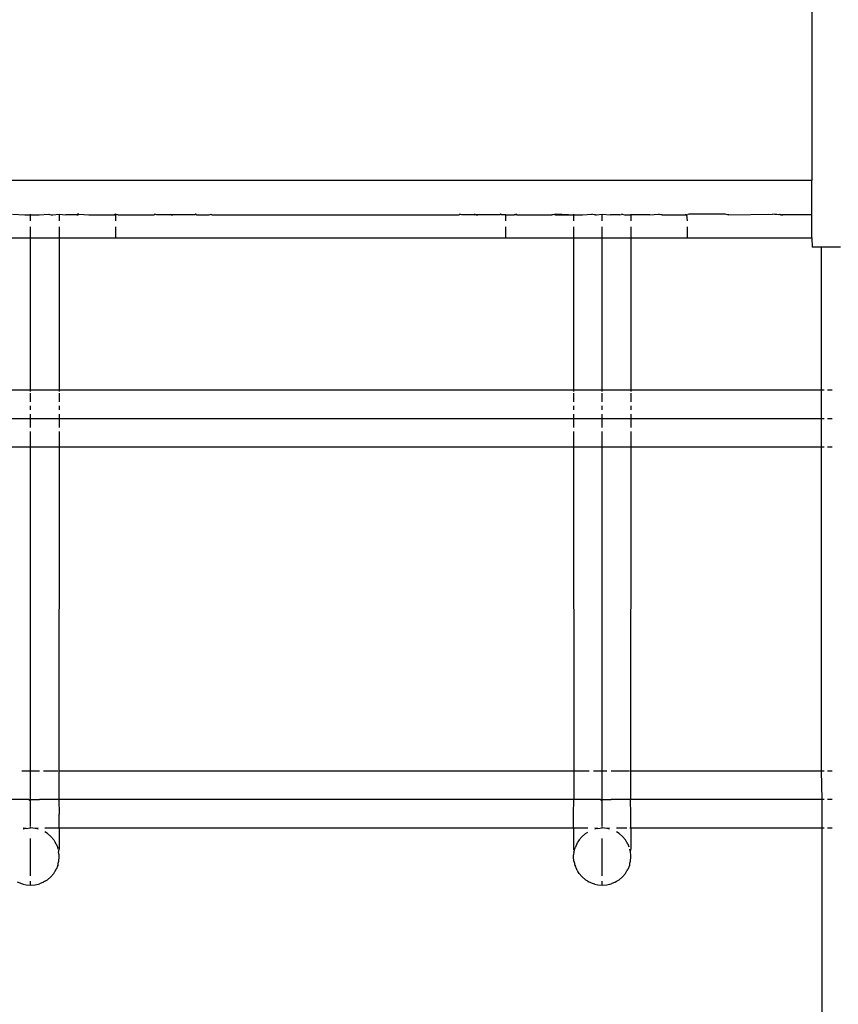
# Model space of a CAD drawing. Extents: x -2478 to 2176, y -2333 to 2179.
# Drawn here: x -1291 to -1248, y -542 to -490 of the extents above; entities that cross this region are included whole.
import ezdxf

# ---------------------------------------------------------------- set-up
doc = ezdxf.new("R2010")
doc.units = 0
doc.layers.get('0').update_dxf_attribs({"linetype": 'CONTINUOUS'})

msp = doc.modelspace()

# ---------------------------------------------------------------- linework, layer by layer
for p, q in [((-1248.934, -489.059), (-1248.934, -498.559)), ((-1248.934, -498.559), (-1781.934, -498.559)), ((-1248.934, -500.359), (-1248.934, -498.559)), ((-1290.888, -500.322), (-1290.234, -500.359)), ((-1290.234, -500.359), (-1289.934, -500.359)), ((-1289.934, -500.359), (-1289.934, -500.322)), ((-1289.934, -500.359), (-1289.491, -500.359)), ((-1289.934, -500.68), (-1289.934, -500.359)), ((-1289.491, -500.359), (-1288.981, -500.322)), ((-1288.981, -500.322), (-1288.925, -500.341)), ((-1288.925, -500.341), (-1288.86, -500.354)), ((-1288.86, -500.354), (-1288.794, -500.359)), ((-1288.794, -500.359), (-1288.766, -500.359)), ((-1288.766, -500.359), (-1288.434, -500.322)), ((-1288.434, -500.322), (-1288.078, -500.359)), ((-1288.434, -500.322), (-1288.434, -500.68)), ((-1287.575, -500.359), (-1288.078, -500.359)), ((-1287.508, -500.354), (-1287.575, -500.359)), ((-1287.465, -500.33), (-1287.508, -500.354)), ((-1287.508, -500.354), (-1287.442, -500.359)), ((-1287.408, -500.322), (-1287.465, -500.33)), ((-1287.465, -500.33), (-1287.439, -500.322)), ((-1287.442, -500.359), (-1287.408, -500.322)), ((-1287.439, -500.322), (-1287.408, -500.322)), ((-1287.408, -500.322), (-1286.875, -500.359)), ((-1286.875, -500.359), (-1285.543, -500.359)), ((-1285.481, -500.322), (-1285.543, -500.359)), ((-1285.543, -500.359), (-1285.484, -500.359)), ((-1285.484, -500.359), (-1285.484, -500.68)), ((-1285.481, -500.322), (-1285.425, -500.341)), ((-1285.36, -500.354), (-1285.425, -500.341)), ((-1285.36, -500.354), (-1285.294, -500.359)), ((-1285.294, -500.359), (-1283.451, -500.359)), ((-1283.451, -500.359), (-1283.408, -500.322)), ((-1283.306, -500.359), (-1283.408, -500.322)), ((-1282.637, -500.359), (-1283.306, -500.359)), ((-1282.637, -500.359), (-1282.603, -500.335)), ((-1282.603, -500.335), (-1282.629, -500.322)), ((-1282.528, -500.353), (-1282.603, -500.335)), ((-1282.603, -500.335), (-1282.554, -500.359)), ((-1282.554, -500.359), (-1282.495, -500.359)), ((-1282.528, -500.353), (-1282.495, -500.359)), ((-1282.462, -500.359), (-1282.528, -500.353)), ((-1282.495, -500.359), (-1282.462, -500.359)), ((-1281.406, -500.359), (-1282.462, -500.359)), ((-1281.341, -500.353), (-1281.406, -500.359)), ((-1281.373, -500.359), (-1281.406, -500.359)), ((-1281.341, -500.353), (-1281.373, -500.359)), ((-1281.314, -500.359), (-1281.373, -500.359)), ((-1281.258, -500.322), (-1281.341, -500.353)), ((-1281.258, -500.322), (-1281.314, -500.359)), ((-1281.258, -500.322), (-1281.225, -500.322)), ((-1281.231, -500.359), (-1281.258, -500.322)), ((-1281.231, -500.359), (-1280.563, -500.359)), ((-1280.563, -500.359), (-1280.461, -500.322)), ((-1280.461, -500.322), (-1280.418, -500.359)), ((-1280.418, -500.359), (-1267.451, -500.359)), ((-1267.451, -500.359), (-1267.408, -500.322)), ((-1267.306, -500.359), (-1267.408, -500.322)), ((-1266.637, -500.359), (-1267.306, -500.359)), ((-1266.637, -500.359), (-1266.603, -500.335)), ((-1266.603, -500.335), (-1266.629, -500.322)), ((-1266.528, -500.353), (-1266.603, -500.335)), ((-1266.603, -500.335), (-1266.554, -500.359)), ((-1266.554, -500.359), (-1266.495, -500.359)), ((-1266.528, -500.353), (-1266.495, -500.359)), ((-1266.462, -500.359), (-1266.528, -500.353)), ((-1266.495, -500.359), (-1266.462, -500.359)), ((-1265.406, -500.359), (-1266.462, -500.359)), ((-1265.341, -500.353), (-1265.406, -500.359)), ((-1265.373, -500.359), (-1265.406, -500.359)), ((-1265.341, -500.353), (-1265.373, -500.359)), ((-1265.314, -500.359), (-1265.373, -500.359)), ((-1265.258, -500.322), (-1265.341, -500.353)), ((-1265.258, -500.322), (-1265.314, -500.359)), ((-1265.258, -500.322), (-1265.225, -500.322)), ((-1265.231, -500.359), (-1265.258, -500.322)), ((-1264.999, -500.359), (-1265.231, -500.359)), ((-1264.984, -500.68), (-1264.999, -500.359)), ((-1264.999, -500.359), (-1264.563, -500.359)), ((-1264.563, -500.359), (-1264.461, -500.322)), ((-1264.418, -500.359), (-1264.563, -500.359)), ((-1264.418, -500.359), (-1264.461, -500.322)), ((-1264.418, -500.359), (-1262.575, -500.359)), ((-1262.508, -500.354), (-1262.575, -500.359)), ((-1262.444, -500.341), (-1262.508, -500.354)), ((-1262.388, -500.322), (-1262.444, -500.341)), ((-1262.444, -500.341), (-1262.391, -500.359)), ((-1262.391, -500.359), (-1261.702, -500.359)), ((-1261.702, -500.359), (-1262.388, -500.322)), ((-1261.702, -500.359), (-1261.434, -500.359)), ((-1261.434, -500.322), (-1261.434, -500.359)), ((-1261.434, -500.359), (-1260.977, -500.359)), ((-1261.434, -500.359), (-1261.434, -500.68)), ((-1260.977, -500.359), (-1260.481, -500.322)), ((-1260.425, -500.341), (-1260.481, -500.322)), ((-1260.36, -500.354), (-1260.425, -500.341)), ((-1260.294, -500.359), (-1260.36, -500.354)), ((-1260.294, -500.359), (-1260.234, -500.359)), ((-1260.234, -500.359), (-1259.934, -500.322)), ((-1259.934, -500.322), (-1259.491, -500.359)), ((-1259.934, -500.68), (-1259.934, -500.322)), ((-1259.075, -500.359), (-1259.491, -500.359)), ((-1259.008, -500.354), (-1259.075, -500.359)), ((-1259.008, -500.354), (-1258.944, -500.341)), ((-1258.888, -500.322), (-1258.944, -500.341)), ((-1258.888, -500.322), (-1258.766, -500.359)), ((-1258.766, -500.359), (-1258.434, -500.359)), ((-1258.434, -500.322), (-1258.434, -500.359)), ((-1258.434, -500.359), (-1258.434, -500.68)), ((-1257.442, -500.359), (-1258.434, -500.359)), ((-1257.442, -500.359), (-1256.981, -500.322)), ((-1256.925, -500.341), (-1256.981, -500.322)), ((-1256.86, -500.354), (-1256.925, -500.341)), ((-1256.794, -500.359), (-1256.86, -500.354)), ((-1256.794, -500.359), (-1255.575, -500.359)), ((-1255.508, -500.354), (-1255.575, -500.359)), ((-1255.575, -500.359), (-1255.543, -500.359)), ((-1255.543, -500.359), (-1255.508, -500.354)), ((-1255.508, -500.354), (-1255.444, -500.341)), ((-1255.508, -500.354), (-1255.484, -500.68)), ((-1255.388, -500.322), (-1255.444, -500.341)), ((-1253.481, -500.322), (-1255.388, -500.322)), ((-1253.425, -500.341), (-1253.481, -500.322)), ((-1253.36, -500.354), (-1253.425, -500.341)), ((-1253.294, -500.359), (-1253.36, -500.354)), ((-1253.294, -500.359), (-1250.993, -500.325)), ((-1250.884, -500.337), (-1250.993, -500.325)), ((-1250.774, -500.347), (-1250.884, -500.337)), ((-1250.665, -500.353), (-1250.774, -500.347)), ((-1250.632, -500.325), (-1250.665, -500.353)), ((-1250.632, -500.325), (-1250.595, -500.337)), ((-1250.557, -500.357), (-1250.595, -500.337)), ((-1250.557, -500.357), (-1250.522, -500.353)), ((-1250.557, -500.357), (-1250.487, -500.357)), ((-1250.451, -500.359), (-1250.522, -500.353)), ((-1250.522, -500.353), (-1250.487, -500.357)), ((-1250.487, -500.357), (-1250.451, -500.359)), ((-1248.934, -500.359), (-1250.451, -500.359)), ((-1248.934, -501.559), (-1248.934, -500.359)), ((-1289.934, -501.559), (-1289.934, -500.986)), ((-1288.434, -500.986), (-1288.434, -501.559)), ((-1285.484, -500.986), (-1285.484, -501.559)), ((-1264.984, -501.559), (-1264.984, -500.986)), ((-1261.434, -500.986), (-1261.434, -501.559)), ((-1259.934, -501.559), (-1259.934, -500.986)), ((-1258.434, -500.986), (-1258.434, -501.559)), ((-1255.484, -500.986), (-1255.484, -501.559)), ((-1291.434, -501.559), (-1289.934, -501.559)), ((-1289.934, -509.559), (-1289.934, -501.559)), ((-1289.934, -501.559), (-1288.434, -501.559)), ((-1288.434, -501.559), (-1288.434, -509.559)), ((-1288.434, -501.559), (-1285.484, -501.559)), ((-1285.484, -501.559), (-1264.984, -501.559)), ((-1264.984, -501.559), (-1261.434, -501.559)), ((-1261.434, -501.559), (-1261.434, -509.559)), ((-1261.434, -501.559), (-1259.934, -501.559)), ((-1259.934, -509.559), (-1259.934, -501.559)), ((-1259.934, -501.559), (-1258.434, -501.559)), ((-1258.434, -501.559), (-1258.434, -509.559)), ((-1258.434, -501.559), (-1255.484, -501.559)), ((-1255.484, -501.559), (-1248.934, -501.559)), ((-1248.934, -501.559), (-1248.916, -502.059)), ((-1248.434, -502.059), (-1248.916, -502.059)), ((-1248.434, -509.559), (-1248.434, -502.059)), ((-1247.434, -502.059), (-1248.434, -502.059)), ((-1289.934, -509.559), (-1291.434, -509.559)), ((-1289.934, -509.632), (-1289.934, -509.559)), ((-1288.434, -509.559), (-1289.934, -509.559)), ((-1289.934, -510.177), (-1289.934, -509.722)), ((-1288.434, -509.559), (-1288.434, -509.632)), ((-1261.434, -509.559), (-1288.434, -509.559)), ((-1288.434, -509.722), (-1288.434, -510.177)), ((-1261.434, -509.559), (-1261.434, -509.632)), ((-1259.934, -509.559), (-1261.434, -509.559)), ((-1261.434, -509.722), (-1261.434, -510.177)), ((-1259.934, -509.632), (-1259.934, -509.559)), ((-1258.434, -509.559), (-1259.934, -509.559)), ((-1259.934, -510.177), (-1259.934, -509.722)), ((-1258.434, -509.559), (-1258.434, -509.632)), ((-1248.434, -509.559), (-1258.434, -509.559)), ((-1258.434, -509.722), (-1258.434, -510.177)), ((-1248.434, -511.059), (-1248.434, -509.559)), ((-1248.287, -509.559), (-1248.397, -509.559)), ((-1247.861, -509.559), (-1248.107, -509.559)), ((-1289.934, -510.595), (-1289.934, -510.378)), ((-1288.434, -510.378), (-1288.434, -510.595)), ((-1261.434, -510.378), (-1261.434, -510.595)), ((-1259.934, -510.595), (-1259.934, -510.378)), ((-1258.434, -510.378), (-1258.434, -510.595)), ((-1291.434, -511.059), (-1289.934, -511.059)), ((-1289.934, -511.059), (-1289.934, -510.824)), ((-1289.934, -511.522), (-1289.934, -511.059)), ((-1289.934, -511.059), (-1288.434, -511.059)), ((-1288.434, -510.824), (-1288.434, -511.059)), ((-1288.434, -511.059), (-1288.434, -511.522)), ((-1288.434, -511.059), (-1261.434, -511.059)), ((-1261.434, -510.824), (-1261.434, -511.059)), ((-1261.434, -511.059), (-1261.434, -511.522)), ((-1261.434, -511.059), (-1259.934, -511.059)), ((-1259.934, -511.059), (-1259.934, -510.824)), ((-1259.934, -511.522), (-1259.934, -511.059)), ((-1259.934, -511.059), (-1258.434, -511.059)), ((-1258.434, -510.824), (-1258.434, -511.059)), ((-1258.434, -511.059), (-1258.434, -511.522)), ((-1258.434, -511.059), (-1248.434, -511.059)), ((-1248.434, -512.559), (-1248.434, -511.059)), ((-1248.397, -511.059), (-1248.287, -511.059)), ((-1248.107, -511.059), (-1247.861, -511.059)), ((-1289.934, -512.559), (-1289.934, -511.739)), ((-1288.434, -511.739), (-1288.435, -512.559)), ((-1261.434, -511.739), (-1261.433, -512.559)), ((-1259.934, -512.559), (-1259.934, -511.739)), ((-1258.434, -511.739), (-1258.435, -512.559)), ((-1289.934, -512.559), (-1291.433, -512.559)), ((-1289.934, -529.559), (-1289.934, -512.559)), ((-1288.435, -512.559), (-1289.934, -512.559)), ((-1288.435, -512.559), (-1288.453, -529.559)), ((-1261.433, -512.559), (-1288.435, -512.559)), ((-1261.433, -512.559), (-1261.417, -529.559)), ((-1259.934, -512.559), (-1261.433, -512.559)), ((-1259.934, -529.559), (-1259.934, -512.559)), ((-1258.435, -512.559), (-1259.934, -512.559)), ((-1258.435, -512.559), (-1258.453, -529.559)), ((-1248.434, -512.559), (-1258.435, -512.559)), ((-1248.434, -529.559), (-1248.434, -512.559)), ((-1248.287, -512.559), (-1248.397, -512.559)), ((-1247.861, -512.559), (-1248.107, -512.559)), ((-1290.398, -529.559), (-1289.934, -529.559)), ((-1289.934, -529.559), (-1289.471, -529.559)), ((-1289.934, -531.059), (-1289.934, -529.559)), ((-1289.253, -529.559), (-1288.508, -529.559)), ((-1288.453, -529.559), (-1261.417, -529.559)), ((-1288.453, -529.559), (-1288.453, -531.059)), ((-1261.417, -529.559), (-1260.615, -529.559)), ((-1261.417, -529.559), (-1261.416, -531.059)), ((-1260.398, -529.559), (-1259.934, -529.559)), ((-1259.934, -529.559), (-1259.7, -529.559)), ((-1259.934, -531.059), (-1259.934, -529.559)), ((-1259.471, -529.559), (-1258.508, -529.559)), ((-1258.453, -529.559), (-1248.434, -529.559)), ((-1258.453, -529.559), (-1258.453, -531.059)), ((-1248.397, -531.059), (-1248.434, -529.559)), ((-1248.397, -529.559), (-1248.287, -529.559)), ((-1248.107, -529.559), (-1247.861, -529.559)), ((-1290.028, -531.059), (-1291.416, -531.059)), ((-1290.028, -531.059), (-1289.934, -531.106)), ((-1290.028, -531.059), (-1289.934, -531.059)), ((-1289.934, -531.106), (-1289.934, -531.059)), ((-1289.934, -531.059), (-1289.471, -531.059)), ((-1289.934, -532.449), (-1289.934, -531.106)), ((-1288.453, -531.059), (-1289.471, -531.059)), ((-1288.453, -531.059), (-1288.434, -531.835)), ((-1261.416, -531.059), (-1288.453, -531.059)), ((-1261.434, -531.835), (-1261.416, -531.059)), ((-1260.028, -531.059), (-1261.416, -531.059)), ((-1260.028, -531.059), (-1259.934, -531.106)), ((-1260.028, -531.059), (-1259.934, -531.059)), ((-1259.934, -531.106), (-1259.934, -531.059)), ((-1259.934, -531.059), (-1259.471, -531.059)), ((-1259.934, -532.449), (-1259.934, -531.106)), ((-1258.453, -531.059), (-1259.471, -531.059)), ((-1248.434, -531.059), (-1258.453, -531.059)), ((-1258.434, -531.835), (-1258.453, -531.059)), ((-1248.287, -531.059), (-1248.397, -531.059)), ((-1248.397, -532.559), (-1248.397, -531.059)), ((-1247.861, -531.059), (-1248.107, -531.059)), ((-1288.434, -532.559), (-1288.434, -531.835)), ((-1261.434, -532.559), (-1261.434, -531.835)), ((-1258.434, -532.559), (-1258.434, -531.835)), ((-1289.934, -532.54), (-1289.934, -532.485)), ((-1259.934, -532.54), (-1259.934, -532.485)), ((-1290.169, -532.577), (-1290.322, -532.559)), ((-1290.169, -532.577), (-1290.322, -532.614)), ((-1290.169, -532.577), (-1289.934, -532.54)), ((-1289.7, -532.577), (-1289.934, -532.54)), ((-1289.546, -532.559), (-1289.7, -532.577)), ((-1289.546, -532.61), (-1289.7, -532.577)), ((-1288.434, -532.559), (-1289.184, -532.559)), ((-1289.053, -532.845), (-1289.184, -532.759)), ((-1289.053, -532.845), (-1288.874, -532.998)), ((-1288.721, -533.177), (-1288.874, -532.998)), ((-1261.434, -532.559), (-1288.434, -532.559)), ((-1288.434, -532.559), (-1288.434, -533.657)), ((-1260.684, -532.559), (-1261.434, -532.559)), ((-1261.434, -532.559), (-1261.434, -533.657)), ((-1261.148, -533.177), (-1260.995, -532.998)), ((-1260.816, -532.845), (-1260.995, -532.998)), ((-1260.816, -532.845), (-1260.684, -532.764)), ((-1260.169, -532.577), (-1260.322, -532.559)), ((-1260.169, -532.577), (-1260.322, -532.614)), ((-1260.169, -532.577), (-1259.934, -532.54)), ((-1259.7, -532.577), (-1259.934, -532.54)), ((-1259.546, -532.559), (-1259.7, -532.577)), ((-1259.546, -532.61), (-1259.7, -532.577)), ((-1258.635, -532.559), (-1259.184, -532.559)), ((-1259.053, -532.845), (-1259.184, -532.759)), ((-1259.053, -532.845), (-1258.874, -532.998)), ((-1258.721, -533.177), (-1258.874, -532.998)), ((-1258.434, -532.559), (-1258.485, -532.559)), ((-1248.434, -532.559), (-1258.434, -532.559)), ((-1258.434, -532.559), (-1258.434, -533.657)), ((-1248.434, -1168.059), (-1248.397, -532.559)), ((-1248.287, -532.559), (-1248.397, -532.559)), ((-1247.861, -532.559), (-1248.107, -532.559)), ((-1289.934, -535.068), (-1289.934, -533.101)), ((-1288.721, -533.177), (-1288.659, -533.277)), ((-1288.635, -533.309), (-1288.659, -533.277)), ((-1288.625, -533.333), (-1288.635, -533.309)), ((-1288.598, -533.378), (-1288.625, -533.333)), ((-1288.598, -533.378), (-1288.508, -533.595)), ((-1261.271, -533.378), (-1261.361, -533.595)), ((-1261.243, -533.333), (-1261.271, -533.378)), ((-1261.233, -533.309), (-1261.243, -533.333)), ((-1261.209, -533.277), (-1261.233, -533.309)), ((-1261.148, -533.177), (-1261.209, -533.277)), ((-1259.934, -535.068), (-1259.934, -533.101)), ((-1258.659, -533.277), (-1258.721, -533.177)), ((-1258.635, -533.309), (-1258.659, -533.277)), ((-1258.625, -533.333), (-1258.635, -533.309)), ((-1258.598, -533.378), (-1258.625, -533.333)), ((-1258.598, -533.378), (-1258.538, -533.544)), ((-1288.485, -533.67), (-1288.508, -533.595)), ((-1288.463, -533.843), (-1288.434, -533.657)), ((-1288.434, -533.956), (-1288.463, -533.843)), ((-1288.434, -534.059), (-1288.434, -533.956)), ((-1261.388, -533.709), (-1261.434, -533.657)), ((-1261.416, -533.824), (-1261.434, -533.956)), ((-1261.434, -534.059), (-1261.434, -533.956)), ((-1261.416, -533.824), (-1261.388, -533.709)), ((-1261.388, -533.709), (-1261.383, -533.67)), ((-1261.383, -533.67), (-1261.373, -533.646)), ((-1261.373, -533.646), (-1261.361, -533.595)), ((-1258.453, -533.824), (-1258.485, -533.67)), ((-1258.453, -533.824), (-1258.434, -533.657)), ((-1258.434, -533.956), (-1258.453, -533.824)), ((-1258.434, -534.059), (-1258.434, -533.956)), ((-1288.508, -534.522), (-1288.598, -534.739)), ((-1288.508, -534.522), (-1288.495, -534.471)), ((-1288.495, -534.471), (-1288.485, -534.447)), ((-1288.485, -534.447), (-1288.48, -534.408)), ((-1288.48, -534.408), (-1288.453, -534.293)), ((-1288.453, -534.293), (-1288.434, -534.059)), ((-1261.416, -534.293), (-1261.434, -534.059)), ((-1261.416, -534.293), (-1261.388, -534.408)), ((-1261.388, -534.408), (-1261.383, -534.447)), ((-1261.383, -534.447), (-1261.373, -534.471)), ((-1261.373, -534.471), (-1261.361, -534.522)), ((-1261.271, -534.739), (-1261.361, -534.522)), ((-1258.508, -534.522), (-1258.598, -534.739)), ((-1258.495, -534.471), (-1258.508, -534.522)), ((-1258.485, -534.447), (-1258.495, -534.471)), ((-1258.485, -534.447), (-1258.48, -534.408)), ((-1258.48, -534.408), (-1258.453, -534.293)), ((-1258.453, -534.293), (-1258.434, -534.059)), ((-1288.721, -534.94), (-1288.874, -535.119)), ((-1288.721, -534.94), (-1288.659, -534.84)), ((-1288.659, -534.84), (-1288.635, -534.809)), ((-1288.635, -534.809), (-1288.625, -534.784)), ((-1288.625, -534.784), (-1288.598, -534.739)), ((-1261.243, -534.784), (-1261.271, -534.739)), ((-1261.233, -534.809), (-1261.243, -534.784)), ((-1261.233, -534.809), (-1261.209, -534.84)), ((-1261.148, -534.94), (-1261.209, -534.84)), ((-1261.148, -534.94), (-1260.995, -535.119)), ((-1258.721, -534.94), (-1258.874, -535.119)), ((-1258.721, -534.94), (-1258.659, -534.84)), ((-1258.659, -534.84), (-1258.635, -534.809)), ((-1258.635, -534.809), (-1258.625, -534.784)), ((-1258.625, -534.784), (-1258.598, -534.739)), ((-1290.398, -535.485), (-1290.615, -535.395)), ((-1290.347, -535.497), (-1290.398, -535.485)), ((-1290.322, -535.507), (-1290.347, -535.497)), ((-1290.322, -535.507), (-1290.169, -535.54)), ((-1290.169, -535.54), (-1289.934, -535.559)), ((-1289.934, -535.559), (-1289.934, -535.338)), ((-1289.934, -535.559), (-1289.7, -535.54)), ((-1289.7, -535.54), (-1289.546, -535.507)), ((-1289.546, -535.507), (-1289.522, -535.497)), ((-1289.522, -535.497), (-1289.471, -535.485)), ((-1289.253, -535.395), (-1289.471, -535.485)), ((-1289.208, -535.368), (-1289.253, -535.395)), ((-1289.184, -535.358), (-1289.208, -535.368)), ((-1289.184, -535.358), (-1289.153, -535.334)), ((-1289.153, -535.334), (-1289.053, -535.272)), ((-1289.053, -535.272), (-1288.874, -535.119)), ((-1260.816, -535.272), (-1260.995, -535.119)), ((-1260.816, -535.272), (-1260.715, -535.334)), ((-1260.715, -535.334), (-1260.684, -535.358)), ((-1260.684, -535.358), (-1260.66, -535.368)), ((-1260.66, -535.368), (-1260.615, -535.395)), ((-1260.398, -535.485), (-1260.615, -535.395)), ((-1260.347, -535.497), (-1260.398, -535.485)), ((-1260.322, -535.507), (-1260.347, -535.497)), ((-1260.322, -535.507), (-1260.169, -535.54)), ((-1260.169, -535.54), (-1259.934, -535.559)), ((-1259.934, -535.559), (-1259.934, -535.338)), ((-1259.934, -535.559), (-1259.7, -535.54)), ((-1259.7, -535.54), (-1259.546, -535.507)), ((-1259.546, -535.507), (-1259.522, -535.497)), ((-1259.522, -535.497), (-1259.471, -535.485)), ((-1259.253, -535.395), (-1259.471, -535.485)), ((-1259.253, -535.395), (-1259.208, -535.368)), ((-1259.208, -535.368), (-1259.184, -535.358)), ((-1259.184, -535.358), (-1259.153, -535.334)), ((-1259.153, -535.334), (-1259.053, -535.272)), ((-1259.053, -535.272), (-1258.874, -535.119))]:
    msp.add_line(p, q)

doc.saveas('drawing.dxf')
